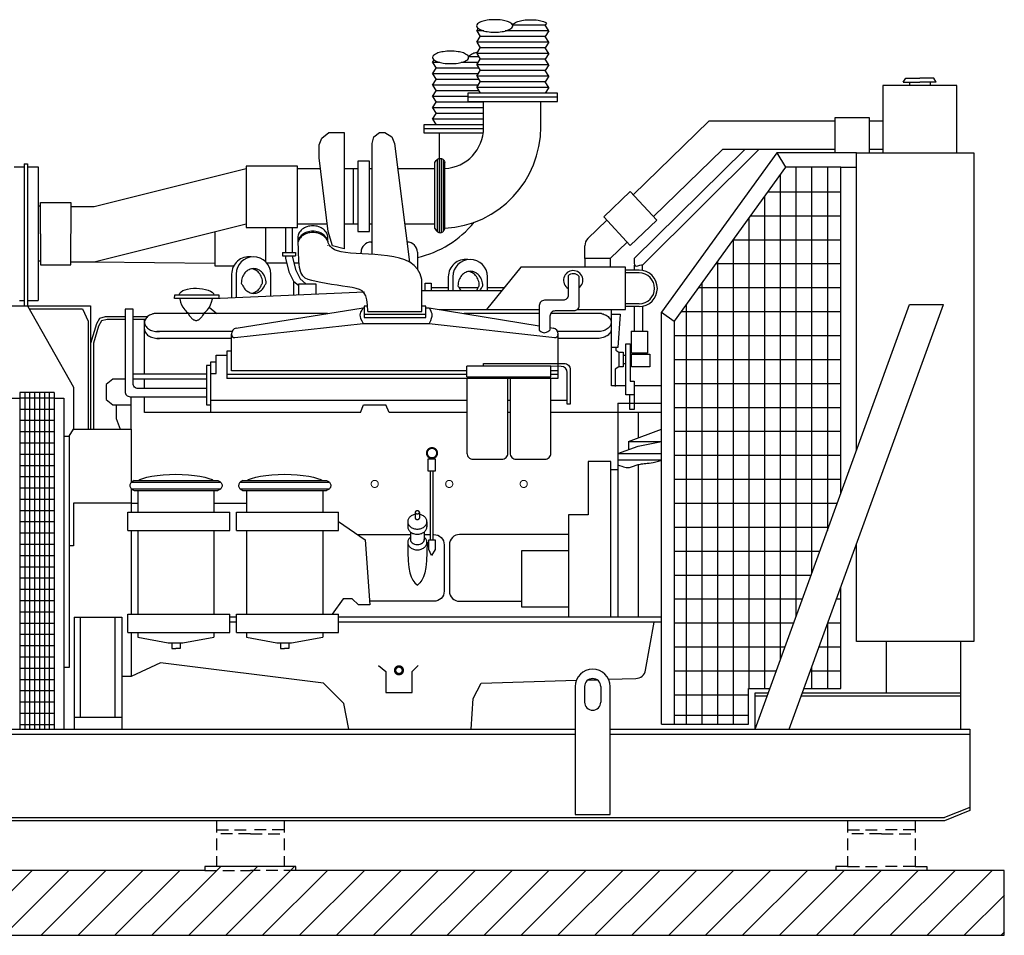
# Model space of a CAD drawing. Extents: x 33 to 1925, y -3 to 1335.
# Drawn here: x 1360 to 1402, y 1201 to 1240 of the extents above; entities that cross this region are included whole.
import ezdxf

# ---------------------------------------------------------------- set-up
doc = ezdxf.new("R2010")
doc.units = 0
doc.linetypes.add('DASHED', pattern=[0.75, 0.5, -0.25])
doc.layers.add('TOWER', color=5, linetype='Continuous')

# ---------------------------------------------------------------- blocks, each defined once
blk = doc.blocks.new('*X123')
at = {"color": 0}
for p, q in [((-154.11, -127.6), (-145.13, -118.62)), ((-154.11, -122.29), (-150.44, -118.62)), ((-149.14, -127.93), (-139.83, -118.62)), ((-143.84, -127.93), (-134.53, -118.62)), ((-138.54, -127.93), (-129.22, -118.62)), ((-133.23, -127.93), (-123.92, -118.62)), ((-127.93, -127.93), (-118.62, -118.62)), ((-122.63, -127.93), (-113.31, -118.62)), ((-117.32, -127.93), (-108.01, -118.62)), ((-112.02, -127.93), (-102.71, -118.62)), ((-106.72, -127.93), (-97.4, -118.62)), ((-101.41, -127.93), (-92.1, -118.62)), ((-96.11, -127.93), (-86.8, -118.62)), ((-90.81, -127.93), (-81.49, -118.62)), ((-85.5, -127.93), (-76.19, -118.62)), ((-80.2, -127.93), (-70.89, -118.62)), ((-74.9, -127.93), (-65.58, -118.62)), ((-69.59, -127.93), (-60.28, -118.62)), ((-64.29, -127.93), (-54.98, -118.62)), ((-58.99, -127.93), (-49.1, -118.05)), ((-53.68, -127.93), (-43.8, -118.05)), ((-48.38, -127.93), (-38.5, -118.05)), ((-43.08, -127.93), (-33.76, -118.62)), ((-37.77, -127.93), (-28.46, -118.62)), ((-32.47, -127.93), (-23.16, -118.62)), ((-27.17, -127.93), (-17.85, -118.62)), ((-21.86, -127.93), (-12.55, -118.62)), ((-16.56, -127.93), (-7.25, -118.62)), ((-11.26, -127.93), (-1.94, -118.62)), ((-5.96, -127.93), (3.36, -118.62)), ((-0.65, -127.93), (8.66, -118.62)), ((4.65, -127.93), (13.97, -118.62)), ((9.95, -127.93), (19.27, -118.62)), ((15.26, -127.93), (24.57, -118.62)), ((20.56, -127.93), (29.88, -118.62)), ((25.86, -127.93), (35.18, -118.62)), ((31.17, -127.93), (40.48, -118.62)), ((36.47, -127.93), (45.79, -118.62)), ((41.77, -127.93), (51.09, -118.62)), ((47.08, -127.93), (56.39, -118.62)), ((52.38, -127.93), (61.7, -118.62)), ((57.68, -127.93), (63.47, -122.15)), ((62.99, -127.93), (63.47, -127.45))]:
    blk.add_line(p, q, dxfattribs=at)

msp = doc.modelspace()

# ---------------------------------------------------------------- linework, layer by layer
at = {"layer": 'TOWER', "color": 0}
for p, q in [((1379.973, 1239.154), (1379.665, 1239.154)), ((1382.707, 1239.154), (1380.873, 1239.154)), ((1382.557, 1239.393), (1381.181, 1239.393)), ((1382.707, 1238.676), (1379.665, 1238.676)), ((1382.557, 1238.915), (1379.815, 1238.915)), ((1382.707, 1238.198), (1379.665, 1238.198)), ((1382.557, 1238.437), (1379.815, 1238.437)), ((1378.114, 1237.825), (1377.806, 1237.825)), ((1379.731, 1237.825), (1379.014, 1237.825)), ((1379.749, 1238.064), (1379.322, 1238.064)), ((1382.557, 1237.959), (1379.815, 1237.959)), ((1379.731, 1237.347), (1377.806, 1237.347)), ((1379.749, 1237.586), (1377.956, 1237.586)), ((1382.707, 1237.721), (1379.665, 1237.721)), ((1382.557, 1237.482), (1379.815, 1237.482)), ((1379.749, 1237.109), (1377.956, 1237.109)), ((1382.707, 1237.243), (1379.665, 1237.243)), ((1382.557, 1237.004), (1379.815, 1237.004)), ((1397.674, 1236.997), (1397.784, 1237.159)), ((1397.674, 1236.997), (1398.37, 1236.997)), ((1397.784, 1237.159), (1398.37, 1237.159)), ((1397.938, 1236.997), (1397.938, 1236.854)), ((1398.955, 1237.159), (1398.37, 1237.159)), ((1399.065, 1236.997), (1398.37, 1236.997)), ((1398.801, 1236.997), (1398.801, 1236.854)), ((1399.065, 1236.997), (1398.955, 1237.159)), ((1379.731, 1236.87), (1377.806, 1236.87)), ((1379.749, 1236.631), (1377.956, 1236.631)), ((1383.071, 1236.526), (1379.298, 1236.526)), ((1379.298, 1236.526), (1379.298, 1236.181)), ((1382.707, 1236.765), (1379.665, 1236.765)), ((1383.071, 1236.181), (1383.071, 1236.526)), ((1399.93, 1236.854), (1396.809, 1236.854)), ((1396.809, 1236.854), (1396.809, 1234.011)), ((1399.93, 1234.011), (1399.93, 1236.854)), ((1379.298, 1236.392), (1377.806, 1236.392)), ((1379.956, 1236.153), (1377.956, 1236.153)), ((1383.071, 1236.353), (1379.298, 1236.353)), ((1379.298, 1236.181), (1383.071, 1236.181)), ((1379.956, 1235.914), (1377.806, 1235.914)), ((1379.956, 1235.675), (1377.956, 1235.675)), ((1379.956, 1235.436), (1377.806, 1235.436)), ((1389.46, 1235.345), (1386.265, 1232.241)), ((1394.786, 1235.345), (1389.46, 1235.345)), ((1394.786, 1235.49), (1394.786, 1234.011)), ((1396.241, 1235.49), (1394.786, 1235.49)), ((1396.241, 1234.011), (1396.241, 1235.49)), ((1396.809, 1235.345), (1396.241, 1235.345)), ((1377.439, 1235.198), (1377.439, 1234.852)), ((1379.956, 1235.198), (1377.439, 1235.198)), ((1379.956, 1235.025), (1377.439, 1235.025)), ((1377.439, 1234.852), (1379.943, 1234.852)), ((1390.045, 1234.154), (1387.126, 1231.321)), ((1392.328, 1234.011), (1387.468, 1227.288)), ((1394.786, 1234.154), (1390.045, 1234.154)), ((1392.328, 1234.011), (1392.694, 1233.41)), ((1395.693, 1234.011), (1392.328, 1234.011)), ((1395.693, 1221.439), (1395.693, 1234.011)), ((1395.693, 1234.011), (1400.647, 1234.011)), ((1396.809, 1234.154), (1396.241, 1234.154)), ((1400.647, 1234.011), (1400.647, 1213.379)), ((1374.645, 1233.659), (1374.645, 1230.692)), ((1375.138, 1233.659), (1374.645, 1233.659)), ((1375.138, 1230.692), (1375.138, 1233.659)), ((1377.902, 1230.816), (1377.902, 1233.596)), ((1377.996, 1233.725), (1377.996, 1230.687)), ((1378.08, 1233.769), (1378.08, 1230.644)), ((1378.165, 1233.768), (1378.165, 1230.645)), ((1378.249, 1233.721), (1378.249, 1230.691)), ((1378.327, 1230.816), (1378.327, 1233.596)), ((1360.137, 1233.421), (1360.558, 1233.421)), ((1360.558, 1233.549), (1360.558, 1227.555)), ((1360.558, 1233.549), (1360.699, 1233.549)), ((1360.699, 1233.549), (1360.699, 1227.555)), ((1360.699, 1233.421), (1361.15, 1233.421)), ((1361.15, 1233.421), (1361.15, 1227.774)), ((1369.935, 1233.442), (1369.938, 1233.347)), ((1372.098, 1233.442), (1369.935, 1233.442)), ((1369.938, 1233.347), (1369.938, 1230.864)), ((1372.098, 1230.864), (1372.098, 1233.442)), ((1374.455, 1233.347), (1374.455, 1231.009)), ((1392.694, 1233.41), (1388.001, 1226.898)), ((1395.03, 1233.41), (1392.694, 1233.41)), ((1393.142, 1233.41), (1393.142, 1214.429)), ((1393.805, 1233.41), (1393.805, 1216.25)), ((1394.467, 1233.41), (1394.467, 1218.07)), ((1395.03, 1219.617), (1395.03, 1233.41)), ((1395.03, 1233.41), (1395.693, 1233.41)), ((1392.48, 1233.112), (1392.48, 1212.609)), ((1385.025, 1231.301), (1386.144, 1232.371)), ((1386.144, 1232.371), (1387.266, 1231.171)), ((1391.941, 1232.365), (1395.03, 1232.365)), ((1391.817, 1232.193), (1391.817, 1211.401)), ((1361.257, 1231.757), (1361.15, 1231.757)), ((1361.257, 1230.597), (1361.257, 1231.907)), ((1361.257, 1231.907), (1362.529, 1231.907)), ((1362.529, 1231.907), (1362.529, 1230.604)), ((1385.154, 1231.163), (1384.362, 1230.393)), ((1385.025, 1231.301), (1386.146, 1230.102)), ((1386.146, 1230.102), (1387.266, 1231.171)), ((1391.155, 1231.274), (1391.155, 1211.401)), ((1391.212, 1231.354), (1395.03, 1231.354)), ((1369.938, 1230.864), (1372.098, 1230.864)), ((1370.769, 1229.401), (1370.769, 1230.864)), ((1372.098, 1231.009), (1373.353, 1231.009)), ((1374.075, 1231.009), (1374.645, 1231.009)), ((1374.645, 1230.692), (1375.138, 1230.692)), ((1375.138, 1231.009), (1375.252, 1231.009)), ((1376.629, 1231.009), (1377.902, 1231.009)), ((1361.257, 1230.597), (1361.257, 1229.288)), ((1362.529, 1229.288), (1362.529, 1230.59)), ((1368.609, 1230.677), (1368.609, 1229.242)), ((1390.484, 1230.342), (1395.03, 1230.342)), ((1390.493, 1230.355), (1390.493, 1209.893)), ((1375.212, 1230.24), (1375.252, 1230.24)), ((1376.725, 1230.24), (1376.732, 1230.24)), ((1384.232, 1229.548), (1384.232, 1230.085)), ((1386.014, 1230.243), (1385.298, 1229.548)), ((1361.257, 1229.438), (1361.15, 1229.438)), ((1371.463, 1229.801), (1371.463, 1229.666)), ((1371.463, 1229.801), (1372.016, 1229.801)), ((1371.463, 1229.666), (1372.016, 1229.666)), ((1372.016, 1229.801), (1372.016, 1229.666)), ((1374.783, 1229.749), (1374.783, 1229.811)), ((1377.162, 1229.811), (1377.162, 1229.102)), ((1384.232, 1229.548), (1384.232, 1229.186)), ((1385.298, 1229.548), (1384.232, 1229.548)), ((1385.298, 1229.548), (1385.298, 1229.186)), ((1361.257, 1229.288), (1362.529, 1229.288)), ((1363.524, 1229.406), (1368.609, 1229.355)), ((1368.609, 1229.242), (1369.411, 1229.242)), ((1381.524, 1229.186), (1380.079, 1227.393)), ((1385.952, 1229.186), (1381.524, 1229.186)), ((1385.952, 1227.393), (1385.952, 1229.186)), ((1386.331, 1229.054), (1386.331, 1229.269)), ((1386.671, 1229.04), (1386.671, 1229.293)), ((1389.755, 1229.331), (1395.03, 1229.331)), ((1389.83, 1229.436), (1389.83, 1209.893)), ((1369.321, 1228.89), (1369.321, 1227.883)), ((1369.508, 1228.89), (1369.508, 1227.891)), ((1370.976, 1227.955), (1370.976, 1228.89)), ((1377.354, 1227.317), (1377.354, 1228.657)), ((1378.467, 1228.778), (1378.467, 1228.182)), ((1378.654, 1228.778), (1378.654, 1228.182)), ((1380.122, 1228.182), (1380.122, 1228.778)), ((1386.526, 1228.939), (1385.952, 1228.939)), ((1371.933, 1228.585), (1371.933, 1227.996)), ((1372.155, 1228.006), (1372.155, 1228.483)), ((1372.155, 1228.483), (1372.874, 1228.483)), ((1372.874, 1228.483), (1372.874, 1228.037)), ((1377.485, 1228.509), (1377.739, 1228.509)), ((1377.485, 1228.182), (1377.485, 1228.509)), ((1377.739, 1228.509), (1377.739, 1228.182)), ((1377.739, 1228.328), (1378.467, 1228.328)), ((1378.92, 1228.328), (1379.728, 1228.328)), ((1380.122, 1228.328), (1380.833, 1228.328)), ((1389.026, 1228.32), (1395.03, 1228.32)), ((1389.168, 1228.516), (1389.168, 1209.893)), ((1366.903, 1227.864), (1366.924, 1228.013)), ((1368.776, 1227.864), (1366.903, 1227.864)), ((1366.924, 1228.013), (1368.776, 1228.013)), ((1374.935, 1228.126), (1368.511, 1227.848)), ((1368.776, 1228.013), (1368.776, 1227.864)), ((1380.715, 1228.182), (1377.354, 1228.182)), ((1354.314, 1227.555), (1363.367, 1227.555)), ((1360.371, 1227.774), (1360.558, 1227.774)), ((1360.699, 1227.774), (1361.15, 1227.774)), ((1360.699, 1227.555), (1362.639, 1224.115)), ((1360.775, 1227.42), (1363.028, 1227.42)), ((1363.028, 1227.42), (1363.258, 1226.904)), ((1363.367, 1227.555), (1363.367, 1222.34)), ((1368.377, 1227.49), (1368.697, 1227.222)), ((1369.516, 1226.612), (1374.874, 1227.462)), ((1374.874, 1227.462), (1374.915, 1227.462)), ((1375.064, 1227.532), (1374.915, 1227.532)), ((1374.915, 1227.532), (1374.915, 1227.052)), ((1377.516, 1227.532), (1377.354, 1227.532)), ((1377.516, 1227.052), (1377.516, 1227.532)), ((1377.516, 1227.462), (1377.656, 1227.462)), ((1377.656, 1227.462), (1382.307, 1226.707)), ((1378.08, 1227.393), (1382.307, 1227.393)), ((1383.906, 1227.393), (1385.952, 1227.393)), ((1385.353, 1224.173), (1385.353, 1227.393)), ((1386.526, 1227.639), (1385.952, 1227.639)), ((1386.526, 1227.524), (1385.952, 1227.524)), ((1386.331, 1226.483), (1386.331, 1227.524)), ((1386.671, 1227.538), (1386.671, 1226.483)), ((1388.505, 1227.597), (1388.505, 1209.893)), ((1391.415, 1209.683), (1397.939, 1227.611)), ((1392.851, 1209.683), (1399.375, 1227.611)), ((1397.939, 1227.611), (1399.375, 1227.611)), ((1365.649, 1224.687), (1365.649, 1226.98)), ((1373.365, 1227.222), (1366.057, 1227.222)), ((1374.915, 1227.201), (1377.516, 1227.201)), ((1374.915, 1227.052), (1377.516, 1227.052)), ((1375.064, 1227.317), (1377.354, 1227.317)), ((1382.307, 1227.222), (1379.131, 1227.222)), ((1384.931, 1227.222), (1382.784, 1227.222)), ((1385.332, 1227.2), (1385.718, 1227.2)), ((1385.718, 1227.2), (1385.627, 1225.786)), ((1387.468, 1227.288), (1388.001, 1226.898)), ((1387.468, 1209.893), (1387.468, 1227.288)), ((1388.298, 1227.309), (1395.03, 1227.309)), ((1363.258, 1226.904), (1363.258, 1222.34)), ((1369.46, 1226.208), (1374.874, 1226.801)), ((1374.874, 1226.801), (1377.656, 1226.801)), ((1377.656, 1226.801), (1382.959, 1226.209)), ((1382.758, 1226.634), (1382.897, 1226.611)), ((1388.001, 1226.898), (1388.001, 1209.893)), ((1369.333, 1226.465), (1366.158, 1226.465)), ((1369.311, 1226.178), (1366.158, 1226.178)), ((1369.311, 1226.335), (1369.311, 1226.36)), ((1384.83, 1226.465), (1383.076, 1226.465)), ((1383.095, 1226.339), (1383.095, 1224.48)), ((1384.83, 1226.178), (1383.095, 1226.178)), ((1383.097, 1226.335), (1383.097, 1226.36)), ((1386.19, 1226.483), (1386.87, 1226.483)), ((1386.194, 1225.559), (1386.194, 1226.488)), ((1386.874, 1226.488), (1386.874, 1225.559)), ((1388.001, 1226.298), (1395.03, 1226.298)), ((1363.487, 1225.98), (1363.487, 1222.34)), ((1385.627, 1225.786), (1385.361, 1225.786)), ((1385.536, 1225.786), (1385.536, 1225.675)), ((1385.967, 1225.952), (1386.149, 1225.952)), ((1385.967, 1223.789), (1385.967, 1225.952)), ((1386.149, 1225.952), (1386.149, 1224.372)), ((1368.668, 1225.467), (1369.119, 1225.467)), ((1368.668, 1224.696), (1368.668, 1225.467)), ((1369.119, 1225.632), (1369.119, 1224.48)), ((1369.311, 1225.632), (1369.119, 1225.632)), ((1385.536, 1225.675), (1385.672, 1225.592)), ((1385.672, 1225.592), (1385.854, 1225.592)), ((1385.672, 1225.592), (1385.672, 1224.982)), ((1385.854, 1225.592), (1385.854, 1224.981)), ((1385.854, 1225.468), (1385.967, 1225.468)), ((1386.157, 1225.468), (1386.194, 1225.468)), ((1386.874, 1225.559), (1386.194, 1225.559)), ((1386.194, 1224.982), (1386.195, 1225.508)), ((1386.195, 1225.508), (1386.967, 1225.508)), ((1386.967, 1225.508), (1386.967, 1224.982)), ((1388.001, 1225.287), (1395.03, 1225.287)), ((1368.262, 1225.026), (1368.262, 1223.376)), ((1368.443, 1225.026), (1368.262, 1225.026)), ((1368.443, 1225.192), (1368.668, 1225.192)), ((1368.443, 1223.052), (1368.443, 1225.192)), ((1382.8, 1224.998), (1379.255, 1224.998)), ((1379.255, 1224.557), (1379.255, 1224.998)), ((1382.8, 1224.557), (1382.8, 1224.998)), ((1385.672, 1224.982), (1385.513, 1224.871)), ((1385.513, 1224.871), (1385.513, 1224.15)), ((1385.854, 1224.981), (1385.672, 1224.982)), ((1385.967, 1225.107), (1385.854, 1225.107)), ((1386.194, 1225.107), (1386.157, 1225.107)), ((1386.967, 1224.982), (1386.194, 1224.982)), ((1365.163, 1224.687), (1368.262, 1224.687)), ((1368.262, 1224.458), (1365.163, 1224.458)), ((1365.649, 1224.058), (1365.649, 1224.458)), ((1368.443, 1224.696), (1368.668, 1224.696)), ((1379.255, 1224.645), (1369.119, 1224.645)), ((1369.311, 1224.48), (1369.119, 1224.48)), ((1379.255, 1224.81), (1369.311, 1224.81)), ((1383.095, 1224.48), (1369.311, 1224.48)), ((1379.25, 1224.491), (1380.978, 1224.491)), ((1379.255, 1224.557), (1382.8, 1224.557)), ((1381.076, 1224.491), (1382.8, 1224.491)), ((1383.095, 1224.81), (1382.8, 1224.81)), ((1383.095, 1224.645), (1382.8, 1224.645)), ((1362.639, 1224.115), (1362.641, 1222.34)), ((1385.967, 1224.173), (1385.353, 1224.173)), ((1386.149, 1224.372), (1386.308, 1224.372)), ((1386.308, 1224.372), (1386.308, 1223.789)), ((1387.468, 1224.173), (1386.308, 1224.173)), ((1388.001, 1224.276), (1395.03, 1224.276)), ((1347.634, 1223.646), (1360.376, 1223.646)), ((1361.831, 1223.894), (1360.376, 1223.894)), ((1360.376, 1223.894), (1360.376, 1209.683)), ((1361.831, 1223.656), (1360.376, 1223.656)), ((1360.584, 1223.894), (1360.584, 1209.683)), ((1360.792, 1223.894), (1360.792, 1209.683)), ((1361, 1223.894), (1361, 1209.683)), ((1361.208, 1223.894), (1361.208, 1209.683)), ((1361.416, 1223.894), (1361.416, 1209.683)), ((1361.624, 1223.894), (1361.624, 1209.683)), ((1361.831, 1223.894), (1361.831, 1209.683)), ((1361.831, 1223.646), (1362.242, 1223.646)), ((1362.242, 1223.646), (1362.242, 1209.683)), ((1365.083, 1223.566), (1365.083, 1223.715)), ((1365.649, 1223.052), (1365.649, 1223.715)), ((1386.308, 1223.789), (1385.967, 1223.789)), ((1386.126, 1223.179), (1386.126, 1223.789)), ((1386.308, 1223.789), (1386.308, 1223.179)), ((1365.083, 1222.34), (1365.083, 1223.566)), ((1368.262, 1223.376), (1368.443, 1223.376)), ((1368.443, 1223.566), (1379.254, 1223.566)), ((1374.754, 1223.052), (1374.887, 1223.376)), ((1374.887, 1223.376), (1375.833, 1223.376)), ((1375.966, 1223.052), (1375.833, 1223.376)), ((1380.978, 1223.566), (1381.075, 1223.566)), ((1382.8, 1223.566), (1383.491, 1223.566)), ((1385.626, 1223.448), (1387.468, 1223.448)), ((1385.626, 1223.448), (1385.626, 1214.412)), ((1388.001, 1223.264), (1395.03, 1223.264)), ((1361.831, 1223.18), (1360.376, 1223.18)), ((1374.754, 1223.052), (1365.649, 1223.052)), ((1379.253, 1223.052), (1375.966, 1223.052)), ((1381.075, 1223.052), (1380.978, 1223.052)), ((1387.468, 1223.052), (1382.8, 1223.052)), ((1386.308, 1223.179), (1386.126, 1223.179)), ((1386.484, 1223.052), (1386.484, 1221.973)), ((1361.831, 1222.705), (1360.376, 1222.705)), ((1361.831, 1222.23), (1360.376, 1222.23)), ((1362.242, 1222.042), (1362.458, 1222.042)), ((1362.458, 1222.042), (1362.641, 1222.34)), ((1362.458, 1222.042), (1362.458, 1212.277)), ((1362.641, 1222.34), (1365.083, 1222.34)), ((1365.083, 1222.34), (1365.083, 1220.097)), ((1386.079, 1221.818), (1387.468, 1222.348)), ((1388.001, 1222.253), (1395.03, 1222.253)), ((1361.831, 1221.754), (1360.376, 1221.754)), ((1385.626, 1221.313), (1386.484, 1221.627)), ((1386.079, 1221.818), (1386.079, 1221.479)), ((1386.079, 1221.818), (1387.468, 1221.818)), ((1386.484, 1221.627), (1387.468, 1221.818)), ((1361.831, 1221.279), (1360.376, 1221.279)), ((1385.626, 1221.313), (1387.468, 1221.313)), ((1388.001, 1221.242), (1395.03, 1221.242)), ((1361.831, 1220.803), (1360.376, 1220.803)), ((1377.601, 1221.084), (1377.601, 1220.582)), ((1377.929, 1221.084), (1377.601, 1221.084)), ((1377.929, 1220.582), (1377.929, 1221.084)), ((1384.367, 1220.975), (1384.367, 1218.727)), ((1385.334, 1220.975), (1384.367, 1220.975)), ((1385.334, 1214.412), (1385.334, 1220.975)), ((1387.468, 1221.032), (1385.626, 1221.032)), ((1386.484, 1220.847), (1386.484, 1214.412)), ((1361.831, 1220.328), (1360.376, 1220.328)), ((1377.601, 1220.582), (1377.929, 1220.582)), ((1377.715, 1217.671), (1377.715, 1220.582)), ((1377.824, 1217.671), (1377.824, 1220.582)), ((1385.334, 1220.638), (1385.626, 1220.638)), ((1365.095, 1220.108), (1368.85, 1220.108)), ((1365.204, 1220.182), (1368.741, 1220.182)), ((1369.683, 1220.108), (1373.438, 1220.108)), ((1369.792, 1220.182), (1373.329, 1220.182)), ((1388.001, 1220.231), (1395.03, 1220.231)), ((1361.831, 1219.852), (1360.376, 1219.852)), ((1365.082, 1219.831), (1368.863, 1219.831)), ((1365.083, 1219.83), (1365.083, 1219.217)), ((1365.204, 1219.757), (1368.741, 1219.757)), ((1365.361, 1219.757), (1365.361, 1218.834)), ((1368.576, 1219.757), (1368.576, 1218.834)), ((1369.67, 1219.831), (1373.451, 1219.831)), ((1369.792, 1219.757), (1373.329, 1219.757)), ((1369.949, 1219.757), (1369.949, 1218.834)), ((1373.164, 1219.757), (1373.164, 1218.834)), ((1361.831, 1219.377), (1360.376, 1219.377)), ((1365.083, 1219.217), (1362.641, 1219.217)), ((1362.641, 1219.217), (1362.641, 1217.42)), ((1365.083, 1219.217), (1365.361, 1219.217)), ((1365.083, 1219.217), (1365.083, 1218.834)), ((1368.576, 1219.217), (1369.949, 1219.217)), ((1388.001, 1219.22), (1394.886, 1219.22)), ((1361.831, 1218.901), (1360.376, 1218.901)), ((1364.942, 1218.061), (1364.942, 1218.834)), ((1364.942, 1218.834), (1369.239, 1218.834)), ((1369.239, 1218.061), (1369.239, 1218.834)), ((1369.53, 1218.061), (1369.53, 1218.834)), ((1369.53, 1218.834), (1373.827, 1218.834)), ((1373.827, 1218.061), (1373.827, 1218.834)), ((1377.073, 1218.832), (1377.073, 1218.594)), ((1377.247, 1218.832), (1377.247, 1218.594)), ((1383.538, 1218.727), (1383.538, 1214.412)), ((1384.367, 1218.727), (1383.538, 1218.727)), ((1361.831, 1218.426), (1360.376, 1218.426)), ((1373.827, 1218.441), (1374.954, 1217.669)), ((1376.754, 1218.443), (1376.754, 1218.221)), ((1377.562, 1218.435), (1377.562, 1218.215)), ((1361.831, 1217.95), (1360.376, 1217.95)), ((1364.942, 1218.061), (1369.239, 1218.061)), ((1365.083, 1218.061), (1365.083, 1214.538)), ((1365.361, 1218.061), (1365.361, 1214.538)), ((1368.576, 1218.061), (1368.576, 1214.538)), ((1369.53, 1218.061), (1373.827, 1218.061)), ((1369.949, 1218.061), (1369.949, 1214.538)), ((1373.164, 1218.061), (1373.164, 1214.538)), ((1376.876, 1217.997), (1376.876, 1217.631)), ((1377.446, 1218.002), (1377.446, 1217.66)), ((1388.001, 1218.209), (1394.518, 1218.209)), ((1361.831, 1217.475), (1360.376, 1217.475)), ((1362.641, 1217.42), (1362.458, 1217.42)), ((1374.954, 1217.669), (1375.153, 1214.933)), ((1395.693, 1213.379), (1395.693, 1217.494)), ((1361.831, 1217), (1360.376, 1217)), ((1381.559, 1217.21), (1381.559, 1214.849)), ((1383.538, 1217.21), (1381.559, 1217.21)), ((1388.001, 1217.198), (1394.15, 1217.198)), ((1361.831, 1216.524), (1360.376, 1216.524)), ((1388.001, 1216.186), (1393.782, 1216.186)), ((1361.831, 1216.049), (1360.376, 1216.049)), ((1361.831, 1215.573), (1360.376, 1215.573)), ((1395.03, 1211.401), (1395.03, 1215.672)), ((1361.831, 1215.098), (1360.376, 1215.098)), ((1374.029, 1215.186), (1373.562, 1214.538)), ((1374.414, 1215.186), (1374.029, 1215.186)), ((1374.68, 1214.933), (1374.414, 1215.186)), ((1375.153, 1214.933), (1374.68, 1214.933)), ((1388.001, 1215.175), (1393.414, 1215.175)), ((1394.849, 1215.175), (1395.03, 1215.175)), ((1361.831, 1214.622), (1360.376, 1214.622)), ((1364.942, 1213.765), (1364.942, 1214.538)), ((1364.942, 1214.538), (1369.239, 1214.538)), ((1369.239, 1213.765), (1369.239, 1214.538)), ((1369.53, 1213.765), (1369.53, 1214.538)), ((1369.53, 1214.538), (1373.827, 1214.538)), ((1373.827, 1213.765), (1373.827, 1214.538)), ((1381.559, 1214.849), (1383.538, 1214.849)), ((1361.831, 1214.147), (1360.376, 1214.147)), ((1362.672, 1214.409), (1364.679, 1214.409)), ((1362.672, 1214.409), (1362.672, 1209.683)), ((1362.928, 1214.409), (1362.928, 1210.189)), ((1364.393, 1214.409), (1364.393, 1210.189)), ((1364.679, 1214.409), (1364.679, 1209.683)), ((1369.53, 1214.412), (1369.239, 1214.412)), ((1369.53, 1214.194), (1369.239, 1214.194)), ((1387.468, 1214.412), (1373.827, 1214.412)), ((1387.468, 1214.194), (1373.827, 1214.194)), ((1386.794, 1212.173), (1387.161, 1214.194)), ((1388.001, 1214.164), (1393.046, 1214.164)), ((1394.467, 1214.126), (1394.467, 1211.401)), ((1394.481, 1214.164), (1395.03, 1214.164)), ((1361.831, 1213.671), (1360.376, 1213.671)), ((1364.942, 1213.765), (1369.239, 1213.765)), ((1365.083, 1213.765), (1365.083, 1211.904)), ((1365.361, 1213.765), (1365.361, 1213.569)), ((1368.576, 1213.765), (1368.576, 1213.56)), ((1369.53, 1213.765), (1373.827, 1213.765)), ((1369.949, 1213.765), (1369.949, 1213.569)), ((1373.164, 1213.765), (1373.164, 1213.56)), ((1366.792, 1213.324), (1366.792, 1213.08)), ((1367.145, 1213.324), (1367.145, 1213.08)), ((1371.38, 1213.324), (1371.38, 1213.08)), ((1371.733, 1213.324), (1371.733, 1213.08)), ((1400.647, 1213.379), (1395.693, 1213.379)), ((1396.945, 1213.379), (1396.945, 1211.217)), ((1400.091, 1213.379), (1400.091, 1209.683)), ((1361.831, 1213.196), (1360.376, 1213.196)), ((1366.792, 1213.08), (1366.968, 1213.08)), ((1367.145, 1213.08), (1366.968, 1213.08)), ((1371.38, 1213.08), (1371.556, 1213.08)), ((1371.733, 1213.08), (1371.556, 1213.08)), ((1388.001, 1213.153), (1392.678, 1213.153)), ((1394.113, 1213.153), (1395.03, 1213.153)), ((1361.831, 1212.72), (1360.376, 1212.72)), ((1373.198, 1211.616), (1366.324, 1212.476)), ((1361.831, 1212.245), (1360.376, 1212.245)), ((1362.458, 1212.277), (1362.242, 1212.277)), ((1375.527, 1212.373), (1375.827, 1212.112)), ((1375.827, 1212.112), (1375.827, 1211.222)), ((1376.941, 1212.112), (1377.198, 1212.373)), ((1376.941, 1211.222), (1376.941, 1212.112)), ((1388.001, 1212.142), (1392.31, 1212.142)), ((1393.745, 1212.142), (1395.03, 1212.142)), ((1393.805, 1212.305), (1393.805, 1211.401)), ((1361.831, 1211.769), (1360.376, 1211.769)), ((1365.083, 1211.904), (1364.679, 1211.904)), ((1374.057, 1210.757), (1373.198, 1211.616)), ((1379.513, 1210.972), (1379.857, 1211.616)), ((1379.857, 1211.616), (1383.876, 1211.742)), ((1384.368, 1211.757), (1384.736, 1211.769)), ((1385.228, 1211.784), (1386.384, 1211.82)), ((1361.831, 1211.294), (1360.376, 1211.294)), ((1375.827, 1211.222), (1376.941, 1211.222)), ((1383.827, 1211.478), (1383.827, 1206.071)), ((1384.221, 1211.478), (1384.221, 1210.82)), ((1384.901, 1211.478), (1384.901, 1210.82)), ((1385.295, 1206.071), (1385.295, 1211.478)), ((1391.137, 1211.401), (1392.04, 1211.401)), ((1391.137, 1209.893), (1391.137, 1211.401)), ((1391.415, 1211.217), (1391.973, 1211.217)), ((1391.415, 1209.683), (1391.415, 1211.217)), ((1393.409, 1211.217), (1400.091, 1211.217)), ((1393.476, 1211.401), (1395.03, 1211.401)), ((1361.831, 1210.819), (1360.376, 1210.819)), ((1374.272, 1209.683), (1374.057, 1210.757)), ((1379.428, 1209.683), (1379.513, 1210.972)), ((1388.001, 1211.131), (1391.137, 1211.131)), ((1391.92, 1211.071), (1391.415, 1211.071)), ((1400.091, 1211.071), (1393.356, 1211.071)), ((1361.831, 1210.343), (1360.376, 1210.343)), ((1362.672, 1210.189), (1364.679, 1210.189)), ((1388.001, 1210.276), (1391.137, 1210.276)), ((1339.471, 1209.683), (1383.827, 1209.683)), ((1361.831, 1209.868), (1360.376, 1209.868)), ((1385.295, 1209.683), (1400.48, 1209.683)), ((1387.468, 1209.893), (1391.137, 1209.893)), ((1400.48, 1209.683), (1400.48, 1206.246)), ((1339.471, 1209.468), (1383.827, 1209.468)), ((1385.295, 1209.468), (1400.48, 1209.468)), ((1400.48, 1206.375), (1399.406, 1205.945)), ((1400.48, 1206.246), (1399.406, 1205.816)), ((1340.545, 1205.945), (1399.406, 1205.945)), ((1399.406, 1205.816), (1340.545, 1205.816)), ((1383.827, 1206.071), (1385.295, 1206.071))]:
    msp.add_line(p, q, dxfattribs=at)
at = {"layer": 'TOWER', "color": 0, "linetype": 'DASHED'}
for p, q in [((1368.687, 1205.816), (1368.687, 1203.883)), ((1371.533, 1205.816), (1371.533, 1203.883)), ((1395.324, 1205.816), (1395.324, 1203.883)), ((1398.171, 1205.816), (1398.171, 1203.883)), ((1368.687, 1205.425), (1370.11, 1205.425)), ((1371.533, 1205.425), (1370.11, 1205.425)), ((1395.324, 1205.425), (1396.748, 1205.425)), ((1398.171, 1205.425), (1396.748, 1205.425)), ((1370.11, 1205.264), (1368.687, 1205.264)), ((1370.11, 1205.264), (1371.533, 1205.264)), ((1396.748, 1205.264), (1395.324, 1205.264)), ((1396.748, 1205.264), (1398.171, 1205.264)), ((1368.194, 1203.715), (1370.11, 1203.715)), ((1372.026, 1203.715), (1370.11, 1203.715)), ((1394.831, 1203.883), (1394.831, 1203.715)), ((1395.324, 1203.883), (1394.831, 1203.883)), ((1395.324, 1203.883), (1396.748, 1203.883)), ((1398.171, 1203.883), (1396.748, 1203.883)), ((1398.171, 1203.883), (1398.664, 1203.883)), ((1398.664, 1203.883), (1398.664, 1203.715))]:
    msp.add_line(p, q, dxfattribs=at)
at = {"layer": 'TOWER', "color": 0}
for points in [[(1381.184, 1239.367, 0.222423), (1381.146, 1239.448, 0.090898), (1380.961, 1239.553, 0.047678), (1380.734, 1239.608, 0.035563), (1380.423, 1239.63, 0.035563), (1380.111, 1239.608, 0.047678), (1379.884, 1239.553, 0.090898), (1379.7, 1239.448, 0.222423), (1379.661, 1239.367, 0.222423), (1379.7, 1239.285, 0.090898), (1379.884, 1239.181, 0.047678), (1380.111, 1239.126, 0.035563), (1380.423, 1239.103, 0.035563), (1380.734, 1239.126, 0.047678), (1380.961, 1239.181, 0.090898), (1381.146, 1239.285, 0.222423)], [(1379.325, 1238.038, 0.222423), (1379.287, 1238.12, 0.090898), (1379.102, 1238.224, 0.047678), (1378.876, 1238.279, 0.035563), (1378.564, 1238.301, 0.035563), (1378.252, 1238.279, 0.047678), (1378.026, 1238.224, 0.090898), (1377.841, 1238.12, 0.222423), (1377.803, 1238.038, 0.222423), (1377.841, 1237.956, 0.090898), (1378.026, 1237.852, 0.047678), (1378.252, 1237.797, 0.035563), (1378.564, 1237.775, 0.035563), (1378.876, 1237.797, 0.047678), (1379.102, 1237.852, 0.090898), (1379.287, 1237.956, 0.222423)], [(1370.253, 1229.122, 0.113632), (1370.057, 1229.077, 0.103528), (1369.882, 1228.942, 0.091846), (1369.77, 1228.747, 0.085006), (1369.729, 1228.507, 0.303764), (1369.77, 1228.453, 0.091846), (1369.882, 1228.257, 0.103528), (1370.057, 1228.122, 0.113632), (1370.253, 1228.077, 0.113632), (1370.449, 1228.122, 0.103528), (1370.623, 1228.257, 0.091846), (1370.736, 1228.453, 0.303764), (1370.777, 1228.507, 0.085006), (1370.736, 1228.747, 0.091846), (1370.623, 1228.942, 0.103528), (1370.449, 1229.077, 0.113632)], [(1377.073, 1218.832, 0.126822), (1377.079, 1218.808, 0.10607), (1377.098, 1218.786, 0.085783), (1377.125, 1218.772, 0.075445), (1377.16, 1218.767, 0.075445), (1377.194, 1218.772, 0.085783), (1377.221, 1218.786, 0.10607), (1377.24, 1218.808, 0.126822), (1377.247, 1218.832, 0.126822), (1377.24, 1218.856, 0.10607), (1377.221, 1218.878, 0.085783), (1377.194, 1218.892, 0.075445), (1377.16, 1218.897, 0.075445), (1377.125, 1218.892, 0.085783), (1377.098, 1218.878, 0.10607), (1377.079, 1218.856, 0.126822)]]:
    msp.add_lwpolyline(points, format="xyb", close=True, dxfattribs=at)
for points in [[(1381.184, 1239.367, -0.222423), (1381.222, 1239.448, -0.090898), (1381.407, 1239.553, -0.047678), (1381.634, 1239.608, -0.035563), (1381.946, 1239.63, -0.035563), (1382.257, 1239.608, -0.047678), (1382.484, 1239.553, -0.063021), (1382.616, 1239.487, -0.222423)], [(1381.184, 1239.366, -0.001155), (1381.184, 1239.367, -0.222423)], [(1379.325, 1238.038, -0.222423), (1379.364, 1238.12, -0.090898), (1379.548, 1238.224, -0.033877), (1379.709, 1238.268, -0.035563)], [(1379.325, 1238.038, -0.001155), (1379.325, 1238.038, -0.222423)], [(1378.327, 1230.823, 0.397375), (1382.375, 1235.112), (1382.375, 1236.181)], [(1378.327, 1233.349, 0.399131), (1379.956, 1235.065), (1379.956, 1236.181)], [(1373.376, 1230.378, 0.034806), (1373.38, 1230.432, 0.121685), (1373.334, 1230.616, 0.105269), (1373.195, 1230.784, 0.088152), (1372.996, 1230.89, 0.078966), (1372.748, 1230.93, 0.078966), (1372.5, 1230.89, 0.088152), (1372.301, 1230.784, 0.105269), (1372.162, 1230.616, 0.121685), (1372.116, 1230.432, 0.121685)], [(1373.398, 1230.257, 0.081513), (1373.334, 1230.386, 0.105269), (1373.195, 1230.554, 0.088152), (1372.996, 1230.66, 0.078966), (1372.748, 1230.7, 0.078966), (1372.5, 1230.66, 0.088152), (1372.301, 1230.554, 0.105269), (1372.162, 1230.386, 0.055744), (1372.13, 1230.305, 0.119568)], [(1377.162, 1229.592, 0.168701), (1379.557, 1231.079)], [(1372.116, 1230.432, 0.065497), (1372.13, 1230.33, 0.105269)], [(1373.398, 1230.206, 0.086512), (1373.356, 1230.335, 0.098602), (1373.195, 1230.503, 0.088152), (1372.996, 1230.609, 0.078966), (1372.748, 1230.649, 0.078966), (1372.5, 1230.609, 0.088152), (1372.301, 1230.503, 0.105269), (1372.162, 1230.335, 0.055744), (1372.13, 1230.254, 0.119568)], [(1373.376, 1230.097, 0.005799), (1373.377, 1230.106, 0.121685)], [(1370.178, 1228.083, 0.071473), (1370.3, 1228.122, 0.103528), (1370.474, 1228.257, 0.091846), (1370.587, 1228.453, 0.303764), (1370.628, 1228.507, 0.085006), (1370.587, 1228.747, 0.091846), (1370.474, 1228.942, 0.103528), (1370.3, 1229.077, 0.071473), (1370.178, 1229.116, 0.13404)], [(1386.526, 1227.524, 1), (1386.526, 1229.054, 1)], [(1379.399, 1229.009, 0.113632), (1379.202, 1228.964, 0.103528), (1379.028, 1228.829, 0.091846), (1378.916, 1228.634, 0.085006), (1378.875, 1228.394, 0.303764), (1378.916, 1228.34, 0.072375), (1378.999, 1228.182, 0.103528)], [(1379.65, 1228.182, 0.072375), (1379.732, 1228.34, 0.303764), (1379.773, 1228.394, 0.085006), (1379.732, 1228.634, 0.091846), (1379.62, 1228.829, 0.103528), (1379.446, 1228.964, 0.071473), (1379.324, 1229.003, 0.13404)], [(1379.799, 1228.182, 0.072375), (1379.882, 1228.34, 0.303764), (1379.923, 1228.394, 0.085006), (1379.882, 1228.634, 0.091846), (1379.769, 1228.829, 0.103528), (1379.595, 1228.964, 0.113632), (1379.399, 1229.009, 0.113632)], [(1383.524, 1228.83), (1383.524, 1228, -0.414214), (1383.309, 1227.785), (1382.522, 1227.785, 0.414214), (1382.307, 1227.57), (1382.307, 1226.52)], [(1383.974, 1228.801), (1383.974, 1227.55, -0.414214), (1383.759, 1227.335), (1382.973, 1227.335, 0.414214), (1382.758, 1227.12), (1382.758, 1226.52)], [(1386.526, 1227.639, 1), (1386.526, 1228.939, 1)], [(1368.262, 1224.058), (1365.377, 1224.058, -0.414214), (1365.163, 1224.272), (1365.163, 1227.404), (1364.82, 1227.404), (1364.82, 1223.929, 0.414214), (1365.034, 1223.715), (1368.262, 1223.715)], [(1366.057, 1227.222, 0.020988), (1365.988, 1227.206, 0.080564), (1365.811, 1227.124, 0.107059), (1365.683, 1226.99, 0.138227), (1365.644, 1226.85, 0.138227)], [(1384.931, 1227.222, -0.020988), (1385, 1227.206, -0.080564), (1385.177, 1227.124, -0.107059), (1385.305, 1226.99, -0.138227), (1385.344, 1226.85, -0.138227)], [(1365.644, 1226.85, 0.138227), (1365.683, 1226.711, 0.107059), (1365.811, 1226.577, 0.080564), (1365.988, 1226.495, 0.068406), (1366.216, 1226.463, 0.017063), (1366.273, 1226.465, 0.080564)], [(1365.644, 1226.563, 0.138227), (1365.683, 1226.423, 0.107059), (1365.811, 1226.289, 0.080564), (1365.988, 1226.207, 0.068406), (1366.216, 1226.176, 0.017063), (1366.273, 1226.178, 0.080564)], [(1385.344, 1226.85, -0.138227), (1385.305, 1226.711, -0.107059), (1385.177, 1226.577, -0.080564), (1385, 1226.495, -0.068406), (1384.772, 1226.463, -0.017063), (1384.715, 1226.465, -0.080564)], [(1385.344, 1226.563, -0.138227), (1385.305, 1226.423, -0.107059), (1385.177, 1226.289, -0.080564), (1385, 1226.207, -0.068406), (1384.772, 1226.176, -0.017063), (1384.715, 1226.178, -0.080564)], [(1379.953, 1224.998), (1379.953, 1225.121), (1383.355, 1225.121, -0.414214), (1383.613, 1224.863), (1383.613, 1223.405)], [(1383.613, 1223.405), (1383.491, 1223.405), (1383.491, 1224.734, 0.410043), (1383.237, 1224.991), (1382.8, 1224.998)], [(1379.25, 1224.491), (1379.252, 1221.333, 0.414494), (1379.51, 1221.074), (1380.721, 1221.074, 0.414214), (1380.978, 1221.332), (1380.978, 1224.491)], [(1381.076, 1224.491), (1381.073, 1221.333, 0.414494), (1381.331, 1221.074), (1382.542, 1221.074, 0.414214), (1382.8, 1221.332), (1382.8, 1224.491)], [(1377.073, 1218.75, 0.036709), (1376.999, 1218.732, 0.087567), (1376.872, 1218.664, 0.105488), (1376.783, 1218.558, 0.122953), (1376.754, 1218.442, 0.122953)], [(1376.754, 1218.442, 0.122953), (1376.783, 1218.326, 0.105488), (1376.872, 1218.22, 0.087567), (1376.999, 1218.153, 0.078075), (1377.158, 1218.128, 0.078075), (1377.317, 1218.153, 0.087567), (1377.444, 1218.22, 0.105488), (1377.533, 1218.326, 0.122953), (1377.562, 1218.442, 0.122953), (1377.533, 1218.558, 0.105488), (1377.444, 1218.664, 0.087567), (1377.317, 1218.732, 0.034976), (1377.247, 1218.749, 0.078075)], [(1376.754, 1218.223, 0.122953), (1376.783, 1218.107, 0.105488), (1376.872, 1218, 0.087567), (1376.999, 1217.933, 0.078075), (1377.158, 1217.908, 0.078075), (1377.317, 1217.933, 0.087567), (1377.444, 1218, 0.105488), (1377.533, 1218.107, 0.122953), (1377.562, 1218.223, 0.007572), (1377.562, 1218.23, 0.105488)], [(1376.754, 1218.224, 0.001294), (1376.754, 1218.223, 0.122953)], [(1377.073, 1218.594, 0.126822), (1377.079, 1218.57, 0.10607), (1377.098, 1218.548, 0.085783), (1377.125, 1218.534, 0.075445), (1377.16, 1218.528, 0.075445), (1377.194, 1218.534, 0.085783), (1377.221, 1218.548, 0.10607), (1377.24, 1218.57, 0.126822), (1377.247, 1218.594, 0.126822)], [(1374.624, 1217.895), (1376.876, 1217.895, -0.414214)], [(1377.824, 1217.895), (1377.86, 1217.895, -0.414214), (1378.29, 1217.466), (1378.29, 1215.507, -0.414214), (1377.86, 1215.077), (1375.143, 1215.077)], [(1377.446, 1217.895), (1377.715, 1217.895, -0.414214)], [(1383.538, 1217.895), (1378.944, 1217.895, 0.414214), (1378.514, 1217.466), (1378.514, 1215.507, 0.414214), (1378.944, 1215.077), (1381.559, 1215.077)], [(1376.876, 1217.79, 0.002808), (1376.872, 1217.787, 0.105488), (1376.783, 1217.68, 0.122953), (1376.754, 1217.564, 0.122953)], [(1376.754, 1217.564, 0.122953), (1376.783, 1217.448, 0.105488), (1376.872, 1217.342, 0.087567), (1376.999, 1217.275, 0.078075), (1377.158, 1217.25, 0.078075), (1377.317, 1217.275, 0.087567), (1377.444, 1217.342, 0.105488), (1377.533, 1217.448, 0.122953), (1377.562, 1217.564, 0.122953), (1377.533, 1217.68, 0.103583), (1377.446, 1217.785, 0.087567)], [(1376.876, 1217.71, 0.07674), (1376.87, 1217.67, 0.122953)], [(1376.87, 1217.67, 0.122953), (1376.885, 1217.609, 0.105488), (1376.943, 1217.54, 0.087567), (1377.035, 1217.491, 0.078075), (1377.158, 1217.472, 0.078075), (1377.281, 1217.491, 0.087567), (1377.373, 1217.54, 0.105488), (1377.431, 1217.609, 0.122953), (1377.446, 1217.67, 0.020549), (1377.446, 1217.681, 0.105488)]]:
    msp.add_lwpolyline(points, format="xyb", dxfattribs=at)
for points in [[(1382.616, 1239.487), (1382.557, 1239.393)], [(1379.665, 1239.154), (1379.732, 1239.26)], [(1379.665, 1239.154), (1379.815, 1238.915)], [(1382.707, 1239.154), (1382.557, 1239.393)], [(1382.707, 1239.154), (1382.557, 1238.915)], [(1379.665, 1238.676), (1379.815, 1238.915)], [(1379.665, 1238.676), (1379.815, 1238.437)], [(1382.707, 1238.676), (1382.557, 1238.915)], [(1382.707, 1238.676), (1382.557, 1238.437)], [(1379.665, 1238.198), (1379.815, 1238.437)], [(1379.665, 1238.198), (1379.815, 1237.959)], [(1382.707, 1238.198), (1382.557, 1238.437)], [(1382.707, 1238.198), (1382.557, 1237.959)], [(1377.806, 1237.825), (1377.873, 1237.931)], [(1377.806, 1237.825), (1377.956, 1237.586)], [(1379.665, 1237.721), (1379.815, 1237.959)], [(1382.707, 1237.721), (1382.557, 1237.959)], [(1377.806, 1237.347), (1377.956, 1237.586)], [(1377.806, 1237.347), (1377.956, 1237.109)], [(1379.665, 1237.721), (1379.815, 1237.482)], [(1379.665, 1237.243), (1379.815, 1237.482)], [(1382.707, 1237.721), (1382.557, 1237.482)], [(1382.707, 1237.243), (1382.557, 1237.482)], [(1377.806, 1236.87), (1377.956, 1237.109)], [(1379.665, 1237.243), (1379.815, 1237.004)], [(1379.665, 1236.765), (1379.815, 1237.004)], [(1382.707, 1237.243), (1382.557, 1237.004)], [(1382.707, 1236.765), (1382.557, 1237.004)], [(1377.806, 1236.87), (1377.956, 1236.631)], [(1377.806, 1236.392), (1377.956, 1236.631)], [(1379.665, 1236.765), (1379.815, 1236.526)], [(1382.707, 1236.765), (1382.557, 1236.526)], [(1377.806, 1236.392), (1377.956, 1236.153)], [(1377.806, 1235.914), (1377.956, 1236.153)], [(1377.806, 1235.914), (1377.956, 1235.675)], [(1377.806, 1235.436), (1377.956, 1235.675)], [(1377.806, 1235.436), (1377.956, 1235.198)], [(1375.252, 1229.723), (1375.252, 1234.4), (1375.328, 1234.679), (1375.556, 1234.864), (1375.784, 1234.864), (1376.087, 1234.679), (1376.201, 1234.4), (1376.832, 1229.391)], [(1378.097, 1233.772), (1378.097, 1234.852)], [(1390.978, 1234.154), (1386.319, 1229.55)], [(1391.579, 1234.154), (1386.686, 1229.298)], [(1377.902, 1233.596), (1377.928, 1233.643), (1377.955, 1233.682), (1377.981, 1233.712), (1378.008, 1233.736), (1378.035, 1233.753), (1378.062, 1233.764), (1378.089, 1233.771), (1378.117, 1233.773), (1378.146, 1233.772), (1378.174, 1233.766), (1378.202, 1233.755), (1378.23, 1233.738), (1378.257, 1233.715), (1378.282, 1233.684), (1378.305, 1233.645), (1378.327, 1233.596)], [(1362.529, 1231.744), (1363.524, 1231.744), (1369.938, 1233.347)], [(1372.098, 1233.347), (1373.068, 1233.347)], [(1374.075, 1233.347), (1374.645, 1233.347)], [(1375.138, 1233.347), (1375.252, 1233.347)], [(1376.334, 1233.347), (1377.902, 1233.347)], [(1362.529, 1229.406), (1363.524, 1229.406), (1369.938, 1231.009)], [(1371.601, 1230.864), (1371.601, 1229.801)], [(1371.878, 1230.864), (1371.878, 1229.801)], [(1377.902, 1230.816), (1377.928, 1230.769), (1377.955, 1230.731), (1377.981, 1230.7), (1378.008, 1230.677), (1378.035, 1230.66), (1378.062, 1230.648), (1378.089, 1230.642), (1378.117, 1230.639), (1378.146, 1230.641), (1378.174, 1230.647), (1378.202, 1230.658), (1378.23, 1230.674), (1378.257, 1230.698), (1378.282, 1230.729), (1378.305, 1230.768), (1378.327, 1230.816)], [(1375.064, 1227.317), (1375.056, 1227.592), (1375.029, 1227.807), (1374.983, 1227.971), (1374.915, 1228.092), (1374.826, 1228.178), (1374.712, 1228.239), (1374.573, 1228.283), (1374.408, 1228.318), (1374.215, 1228.352), (1374.002, 1228.387), (1373.776, 1228.422), (1373.543, 1228.458), (1373.312, 1228.494), (1373.09, 1228.533), (1372.884, 1228.572), (1372.701, 1228.613), (1372.547, 1228.659), (1372.422, 1228.722), (1372.322, 1228.817), (1372.246, 1228.961), (1372.192, 1229.169), (1372.156, 1229.456), (1372.136, 1229.838), (1372.13, 1230.33)], [(1377.354, 1228.657), (1377.281, 1228.897), (1377.168, 1229.096), (1377.02, 1229.257), (1376.841, 1229.387), (1376.636, 1229.488), (1376.408, 1229.564), (1376.163, 1229.622), (1375.904, 1229.664), (1375.636, 1229.694), (1375.364, 1229.716), (1375.093, 1229.733), (1374.829, 1229.746), (1374.576, 1229.76), (1374.341, 1229.776), (1374.127, 1229.799), (1373.941, 1229.829), (1373.786, 1229.87), (1373.66, 1229.921), (1373.562, 1229.981), (1373.487, 1230.049), (1373.434, 1230.123), (1373.4, 1230.204), (1373.382, 1230.289), (1373.376, 1230.378)], [(1371.601, 1229.666), (1371.601, 1229.564), (1371.74, 1228.99), (1371.933, 1228.585), (1372.155, 1228.404)], [(1371.878, 1229.666), (1372.016, 1229.091), (1372.21, 1228.686), (1372.459, 1228.483)], [(1386.319, 1229.55), (1386.313, 1229.43), (1386.312, 1229.341), (1386.323, 1229.28), (1386.348, 1229.245), (1386.393, 1229.232), (1386.461, 1229.239), (1386.558, 1229.261), (1386.686, 1229.298)], [(1370.805, 1229.362), (1371.65, 1229.362)], [(1371.951, 1229.362), (1372.168, 1229.362)], [(1386.526, 1229.054), (1385.952, 1229.054)], [(1367.107, 1228.013), (1367.135, 1228.082), (1367.188, 1228.142), (1367.262, 1228.191), (1367.354, 1228.23), (1367.461, 1228.259), (1367.578, 1228.28), (1367.704, 1228.291), (1367.835, 1228.293), (1367.966, 1228.286), (1368.095, 1228.271), (1368.217, 1228.247), (1368.328, 1228.216), (1368.423, 1228.176), (1368.498, 1228.129), (1368.549, 1228.075), (1368.572, 1228.013)], [(1367.125, 1227.864), (1367.127, 1227.851), (1367.166, 1227.701), (1367.209, 1227.586), (1367.254, 1227.501), (1367.299, 1227.437), (1367.343, 1227.387), (1367.383, 1227.344), (1367.42, 1227.303), (1367.453, 1227.263), (1367.482, 1227.223), (1367.509, 1227.185), (1367.534, 1227.149), (1367.558, 1227.114), (1367.582, 1227.082), (1367.606, 1227.052), (1367.63, 1227.026), (1367.656, 1227.003), (1367.682, 1226.983), (1367.709, 1226.966), (1367.736, 1226.953), (1367.763, 1226.944), (1367.791, 1226.938), (1367.819, 1226.936), (1367.847, 1226.938), (1367.875, 1226.944), (1367.903, 1226.953), (1367.93, 1226.966), (1367.957, 1226.983), (1367.983, 1227.003), (1368.008, 1227.026), (1368.033, 1227.052), (1368.057, 1227.082), (1368.08, 1227.114), (1368.104, 1227.149), (1368.13, 1227.185), (1368.156, 1227.223), (1368.186, 1227.263), (1368.219, 1227.303), (1368.255, 1227.344), (1368.296, 1227.387), (1368.34, 1227.437), (1368.385, 1227.501), (1368.43, 1227.586), (1368.473, 1227.701), (1368.512, 1227.851), (1368.514, 1227.864)], [(1374.874, 1227.462), (1374.812, 1227.364), (1374.767, 1227.286), (1374.741, 1227.22), (1374.732, 1227.159), (1374.741, 1227.094), (1374.767, 1227.018), (1374.812, 1226.923), (1374.874, 1226.801)], [(1377.656, 1227.462), (1377.708, 1227.364), (1377.745, 1227.286), (1377.767, 1227.22), (1377.775, 1227.159), (1377.767, 1227.094), (1377.745, 1227.018), (1377.708, 1226.923), (1377.656, 1226.801)], [(1364.82, 1227.083), (1363.976, 1227.083), (1363.738, 1227.021), (1363.619, 1226.793), (1363.364, 1225.962)], [(1364.82, 1226.98), (1364.061, 1226.98), (1363.823, 1226.917), (1363.704, 1226.689), (1363.487, 1225.98)], [(1365.76, 1227.083), (1365.163, 1227.083)], [(1365.677, 1226.98), (1365.163, 1226.98)], [(1369.311, 1224.81), (1369.311, 1226.345)], [(1382.307, 1226.52), (1382.374, 1226.474), (1382.428, 1226.441), (1382.473, 1226.421), (1382.515, 1226.414), (1382.559, 1226.421), (1382.611, 1226.441), (1382.675, 1226.474), (1382.758, 1226.52)], [(1364.819, 1224.458), (1364.304, 1224.458), (1364.023, 1224.229), (1364.023, 1223.6), (1364.304, 1223.372), (1365.053, 1223.372)], [(1364.444, 1223.372), (1364.444, 1222.8), (1364.612, 1222.34)], [(1385.626, 1220.843), (1385.699, 1220.812), (1385.786, 1220.779), (1385.859, 1220.754), (1385.921, 1220.737), (1385.974, 1220.728), (1386.023, 1220.724), (1386.07, 1220.725), (1386.114, 1220.73), (1386.157, 1220.739), (1386.199, 1220.751), (1386.24, 1220.765), (1386.28, 1220.78), (1386.32, 1220.795), (1386.36, 1220.809), (1386.4, 1220.823), (1386.441, 1220.836), (1386.484, 1220.847), (1386.528, 1220.858), (1386.575, 1220.867), (1386.625, 1220.876), (1386.678, 1220.884), (1386.736, 1220.89), (1386.799, 1220.897), (1386.867, 1220.904), (1386.943, 1220.913), (1387.026, 1220.925), (1387.12, 1220.941), (1387.224, 1220.964), (1387.339, 1220.993), (1387.468, 1221.032)], [(1365.39, 1220.182), (1365.445, 1220.216), (1365.576, 1220.266), (1365.747, 1220.314), (1365.951, 1220.356), (1366.182, 1220.392), (1366.433, 1220.42), (1366.698, 1220.437), (1366.968, 1220.444), (1367.239, 1220.437), (1367.504, 1220.42), (1367.755, 1220.392), (1367.985, 1220.356), (1368.19, 1220.314), (1368.361, 1220.266), (1368.492, 1220.216), (1368.547, 1220.182)], [(1369.978, 1220.182), (1370.033, 1220.216), (1370.164, 1220.266), (1370.335, 1220.314), (1370.539, 1220.356), (1370.77, 1220.392), (1371.021, 1220.42), (1371.286, 1220.437), (1371.556, 1220.444), (1371.827, 1220.437), (1372.092, 1220.42), (1372.343, 1220.392), (1372.573, 1220.356), (1372.778, 1220.314), (1372.949, 1220.266), (1373.08, 1220.216), (1373.135, 1220.182)], [(1365.204, 1220.182), (1365.157, 1220.155), (1365.119, 1220.129), (1365.088, 1220.102), (1365.065, 1220.076), (1365.048, 1220.049), (1365.036, 1220.022), (1365.03, 1219.994), (1365.027, 1219.966), (1365.029, 1219.938), (1365.035, 1219.91), (1365.045, 1219.881), (1365.062, 1219.854), (1365.086, 1219.827), (1365.117, 1219.802), (1365.156, 1219.778), (1365.204, 1219.757)], [(1368.741, 1220.182), (1368.788, 1220.155), (1368.826, 1220.129), (1368.857, 1220.102), (1368.88, 1220.076), (1368.897, 1220.049), (1368.909, 1220.022), (1368.915, 1219.994), (1368.918, 1219.966), (1368.916, 1219.938), (1368.91, 1219.91), (1368.899, 1219.881), (1368.883, 1219.854), (1368.859, 1219.827), (1368.828, 1219.802), (1368.789, 1219.778), (1368.741, 1219.757)], [(1369.792, 1220.182), (1369.745, 1220.155), (1369.707, 1220.129), (1369.676, 1220.102), (1369.653, 1220.076), (1369.636, 1220.049), (1369.624, 1220.022), (1369.618, 1219.994), (1369.615, 1219.966), (1369.617, 1219.938), (1369.623, 1219.91), (1369.633, 1219.881), (1369.65, 1219.854), (1369.674, 1219.827), (1369.705, 1219.802), (1369.744, 1219.778), (1369.792, 1219.757)], [(1373.329, 1220.182), (1373.376, 1220.155), (1373.414, 1220.129), (1373.445, 1220.102), (1373.468, 1220.076), (1373.485, 1220.049), (1373.497, 1220.022), (1373.503, 1219.994), (1373.506, 1219.966), (1373.504, 1219.938), (1373.498, 1219.91), (1373.487, 1219.881), (1373.471, 1219.854), (1373.447, 1219.827), (1373.416, 1219.802), (1373.377, 1219.778), (1373.329, 1219.757)], [(1376.754, 1217.569), (1376.759, 1217.132), (1376.775, 1216.78), (1376.803, 1216.501), (1376.844, 1216.282), (1376.899, 1216.11), (1376.97, 1215.973), (1377.057, 1215.858), (1377.161, 1215.752)], [(1377.568, 1217.569), (1377.563, 1217.132), (1377.547, 1216.78), (1377.519, 1216.501), (1377.478, 1216.282), (1377.422, 1216.11), (1377.352, 1215.973), (1377.265, 1215.858), (1377.161, 1215.752)], [(1365.361, 1213.569), (1366.646, 1213.324), (1367.265, 1213.324), (1368.576, 1213.56)], [(1369.949, 1213.569), (1371.234, 1213.324), (1371.853, 1213.324), (1373.164, 1213.56)], [(1366.324, 1212.476), (1365.083, 1211.904)]]:
    msp.add_lwpolyline(points, dxfattribs=at)
for points in [[(1374.075, 1234.864), (1374.075, 1229.95), (1373.582, 1230.089), (1373.392, 1230.692), (1373.012, 1233.798), (1373.012, 1234.354), (1373.126, 1234.632), (1373.43, 1234.864)], [(1377.647, 1217.671), (1377.915, 1217.671), (1377.915, 1217.262), (1377.764, 1217.016), (1377.647, 1217.262)], [(1337.999, 1200.978), (1401.937, 1200.978), (1401.937, 1203.715), (1398.664, 1203.715), (1396.748, 1203.715), (1394.831, 1203.715), (1372.026, 1203.715), (1372.026, 1203.883), (1371.533, 1203.883), (1370.11, 1203.883), (1368.687, 1203.883), (1368.194, 1203.883), (1368.194, 1203.715), (1353.552, 1203.715), (1351.635, 1203.715), (1349.719, 1203.715), (1337.999, 1203.715)]]:
    msp.add_lwpolyline(points, close=True, dxfattribs=at)
for points, const_width in [([(1377.564, 1221.335, 1), (1377.993, 1221.335, 1)], 0.0859), ([(1375.21, 1220.033, 1), (1375.511, 1220.033, 1)], 0.043), ([(1378.355, 1220.033, 1), (1378.656, 1220.033, 1)], 0.043), ([(1381.5, 1220.033, 1), (1381.801, 1220.033, 1)], 0.043), ([(1376.223, 1212.164, 1), (1376.545, 1212.164, 1)], 0.107)]:
    msp.add_lwpolyline(points, format="xyb", close=True, dxfattribs=dict(at, const_width=const_width))
for centre, radius, start, end in [((1384.661, 1230.085), 0.43, 134.168, 180), ((1375.212, 1229.811), 0.43, 90, 180), ((1376.732, 1229.811), 0.43, 0, 90), ((1370.055, 1228.89), 0.734, 82.6953, 180), ((1370.242, 1228.89), 0.734, 0, 180), ((1379.201, 1228.778), 0.734, 82.6953, 180), ((1379.388, 1228.778), 0.734, 0, 180), ((1383.74, 1228.631), 0.407, 305.1624, 237.8787), ((1383.74, 1228.597), 0.311, 41.1409, 134.0526), ((1369.568, 1226.36), 0.258, 101.7141, 180), ((1382.841, 1226.36), 0.258, 0, 78.2859), ((1369.44, 1226.335), 0.129, 180, 278.9722), ((1382.97, 1226.335), 0.129, 261.0278, 0), ((1384.561, 1211.478), 0.734, 0, 180), ((1386.371, 1212.25), 0.43, 271.7899, 349.6952), ((1384.561, 1211.478), 0.34, 0, 180), ((1384.561, 1210.82), 0.34, 180, 0)]:
    msp.add_arc(centre, radius, start, end, dxfattribs=at)

# ---------------------------------------------------------------- block references
at = {"layer": 'TOWER', "color": 0, "xscale": 0.2938613378237278, "yscale": 0.2938613378241826, "zscale": 0.2938613378241637}
msp.add_blockref('*X123', (1383.287, 1238.572), dxfattribs=at)

doc.saveas('drawing.dxf')
